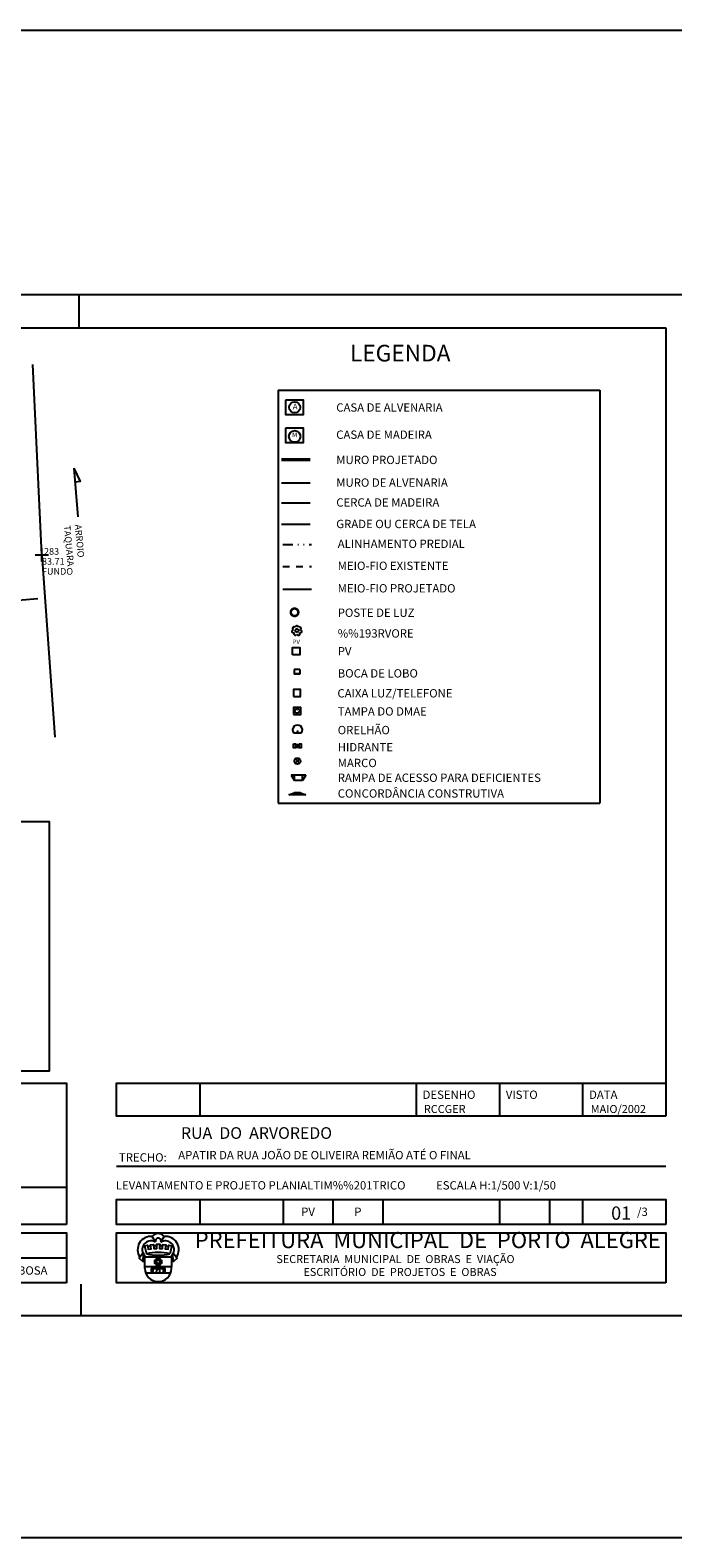
# Model space of a CAD drawing. Extents: x -816603 to 369701, y 0 to 1340370.
# Drawn here: x 189814 to 189911, y 666605 to 666831 of the extents above; entities that cross this region are included whole.
import ezdxf
from ezdxf.enums import TextEntityAlignment as Align

# ---------------------------------------------------------------- set-up
doc = ezdxf.new("R2010")
doc.units = 0
doc.header["$MEASUREMENT"] = 0
doc.header["$PDMODE"] = 2
doc.header["$PDSIZE"] = 1
for name, pattern in [('DIVIDE', [1.25, 0.5, -0.25, 0, -0.25, 0, -0.25]), ('ESTRADA', [10, 5, -5]), ('LIN0', [0]), ('TER-3AL', [2, 1, -1])]:
    doc.linetypes.add(name, pattern=pattern)
doc.layers.get('0').update_dxf_attribs({"linetype": 'CONTINUOUS'})
for name, color, linetype in [('APREDIAL', 4, 'DIVIDE'), ('ARVORES', 3, 'CONTINUOUS'), ('CALCADA', 230, 'CONTINUOUS'), ('CASA_ALVENARIA', 5, 'CONTINUOUS'), ('CERCA', 4, 'ARAME'), ('CERCA_MADEIRA', 4, 'TRACKS'), ('CERCA_MURO', 2, 'CONTINUOUS'), ('DE', 7, 'CONTINUOUS'), ('EL', 7, 'CONTINUOUS'), ('ELEMENTOS', 4, 'CONTINUOUS'), ('HACHURA', 5, 'CONTINUOUS'), ('LINHAS', 10, 'CONTINUOUS'), ('MAGENTA', 6, 'CONTINUOUS'), ('MF-EXIST', 3, 'TER-3AL'), ('MF-PROJ', 3, 'CONTINUOUS'), ('PN', 7, 'CONTINUOUS'), ('PRAN-PLA', 7, 'CONTINUOUS'), ('PT', 7, 'CONTINUOUS'), ('TESTOS', 5, 'CONTINUOUS'), ('TEXTO_COMENTARIOSDASCASAS', 2, 'CONTINUOUS'), ('TEXTOS', 2, 'CONTINUOUS'), ('TP-PV', 7, 'LIN0'), ('TP-TXT60', 7, 'LIN0')]:
    doc.layers.add(name, color=color, linetype=linetype)
doc.styles.add('R60', font='ROMANS.shx', dxfattribs={"height": 0.75})
doc.styles.add('SERIA', font='SERIA.SHX')
doc.linetypes.add('ARAME', pattern='A,1,["X",STANDARD,S=0.2,R=0,X=-0.1,Y=-0.1],0', length=1)
doc.linetypes.add('TRACKS', pattern='A,0.15,[130,ltypeshp.shx,S=0.25,R=0,X=0,Y=0],0.15', length=0.3)

# ---------------------------------------------------------------- blocks, each defined once
blk = doc.blocks.new('RAMPAD')
at = {"layer": 'ELEMENTOS'}
for p, q in [((0, 0), (0.8, -0.5)), ((0, 0), (0, -0.5)), ((0.8, -0.5), (0, -0.5)), ((0, -0.5), (0, -1.7)), ((0.8, -1.7), (0, -1.7)), ((0, -2.2), (0.8, -1.7)), ((0, -1.7), (0, -2.2)), ((0.8, -0.5), (0.8, -1.7))]:
    blk.add_line(p, q, dxfattribs=at)
blk = doc.blocks.new('A')
at = {"layer": 'CASA_ALVENARIA'}
blk.add_circle((0, 0), 0.969, dxfattribs=at)
at = {"layer": 'CASA_ALVENARIA', "insert": (-0.34, 0.66), "char_height": 1, "width": 1.9957, "attachment_point": 1}
blk.add_mtext('A', dxfattribs=at)
blk = doc.blocks.new('BL')
at = {"layer": 'ELEMENTOS'}
for p, q in [((-0.51, 0.4), (-0.51, -0.45)), ((0.51, 0.4), (-0.51, 0.4)), ((0.51, 0.4), (0.51, -0.45)), ((0.51, -0.4), (-0.51, -0.4)), ((0.51, -0.45), (-0.51, -0.45))]:
    blk.add_line(p, q, dxfattribs=at)
blk = doc.blocks.new('POSTE3')
at = {"layer": 'ELEMENTOS', "linetype": 'CONTINUOUS', "const_width": 0.375, "flags": 128}
blk.add_lwpolyline([(-0.5625, 0, 1), (0.5625, 0, 1)], format="xyb", close=True, dxfattribs=at)
blk = doc.blocks.new('ARVORE')
at = {"layer": 'ARVORES'}
blk.add_circle((0, 0), 0.25, dxfattribs=at)
for centre, start, end in [((-0.49, -0.11), 106.9426, 278.7717), ((-0.39, 0.31), 55.5141, 227.3431), ((0, 0.5), 4.0855, 175.9145), ((0.39, 0.31), 312.6569, 124.4859), ((0.49, -0.11), 261.2283, 73.0574), ((-0.22, -0.45), 158.3712, 330.2002), ((0.22, -0.45), 209.7998, 21.6288)]:
    blk.add_arc(centre, 0.25, start, end, dxfattribs=at)

msp = doc.modelspace()

# ---------------------------------------------------------------- hatches: boundary and pattern name
at = {"layer": 'HACHURA'}
h = msp.add_hatch(dxfattribs=at)
h.set_pattern_fill('ANSI31', color=256, scale=5, style=0)
edge = h.paths.add_edge_path()
edge.add_line((189852.09763, 666766.55592), (189856.40825, 666766.55592))
edge.add_line((189852.09763, 666766.75592), (189856.40825, 666766.75592))
h = msp.add_hatch(dxfattribs=at)
h.set_pattern_fill('ANSI31', color=256, scale=1.825938, angle=92.5999534, style=0)
h.set_pattern_definition([(134.9738, (189854.469, 666687.3422), (-0.1614654, -0.1613178), [])])
h.paths.add_polyline_path([(189855.76039, 666716.26999), (189853.20408, 666716.2818), (189854.02374, 666716.5638), (189854.94099, 666716.56338)])

# ---------------------------------------------------------------- linework, layer by layer
at = {"color": 13, "linetype": 'CONTINUOUS'}
for p, q in [((189839.82889, 666672.9672), (189839.82889, 666667.9672)), ((189872.32889, 666672.9672), (189872.32889, 666667.9672)), ((189884.82889, 666672.9672), (189884.82889, 666667.9672)), ((189897.32889, 666672.9672), (189897.32889, 666667.9672)), ((189747.32889, 666657.3422), (189819.82889, 666657.3422)), ((189839.82889, 666655.4672), (189839.82889, 666651.7172)), ((189852.32889, 666655.4672), (189852.32889, 666651.7172)), ((189859.82889, 666655.4672), (189859.82889, 666651.7172)), ((189867.32889, 666655.4672), (189867.32889, 666651.7172)), ((189884.82889, 666655.4672), (189884.82889, 666651.7172)), ((189892.32889, 666655.4672), (189892.32889, 666651.7172)), ((189897.32889, 666655.4672), (189897.32889, 666651.7172)), ((189737.32889, 666646.7172), (189819.82889, 666646.7172))]:
    msp.add_line(p, q, dxfattribs=at)
at = {"color": 7, "linetype": 'CONTINUOUS'}
msp.add_line((189827.32889, 666660.4672), (189909.82889, 666660.4672), dxfattribs=at)
msp.add_lwpolyline([(189394.96863, 666831.19254), (189984.92379, 666831.19254), (189984.92379, 666604.62166), (189394.96863, 666604.62166)], close=True)
for points in [[(189819.82889, 666651.7172), (189737.32889, 666651.7172), (189737.32889, 666672.9672), (189819.82889, 666672.9672)], [(189909.82889, 666667.9672), (189827.32889, 666667.9672), (189827.32889, 666672.9672), (189909.82889, 666672.9672)], [(189819.82889, 666642.9672), (189737.32889, 666642.9672), (189737.32889, 666650.4672), (189819.82889, 666650.4672)], [(189909.82889, 666642.9672), (189827.32889, 666642.9672), (189827.32889, 666650.4672), (189909.82889, 666650.4672)]]:
    msp.add_lwpolyline(points, close=True, dxfattribs=at)
at = {"color": 13, "linetype": 'CONTINUOUS'}
msp.add_lwpolyline([(189909.82889, 666651.7172), (189827.32889, 666651.7172), (189827.32889, 666655.4672), (189909.82889, 666655.4672)], close=True, dxfattribs=at)
at = {"layer": 'APREDIAL', "linetype": 'DIVIDE', "ltscale": 3, "elevation": 85.09541, "flags": 128}
msp.add_lwpolyline([(189852.31806, 666753.89184), (189856.62868, 666753.89184)], dxfattribs=at)
at = {"layer": 'CERCA', "elevation": 85.09541, "flags": 128}
msp.add_lwpolyline([(189852.09763, 666756.95973), (189856.40825, 666756.95973)], dxfattribs=at)
at = {"layer": 'CERCA_MADEIRA', "elevation": 85.09541, "flags": 128}
msp.add_lwpolyline([(189852.09763, 666760.17112), (189856.40825, 666760.17112)], dxfattribs=at)
at = {"layer": 'CERCA_MURO', "elevation": 85.09541, "flags": 128}
msp.add_lwpolyline([(189852.09763, 666763.15511), (189856.40825, 666763.15511)], dxfattribs=at)
at = {"layer": 'ELEMENTOS'}
for p, q in [((189853.91337, 666725.58577, 85.09541), (189855.09806, 666725.58577, 85.09541)), ((189854.19416, 666723.86464, 85.09541), (189854.76161, 666723.86464, 85.09541)), ((189854.19416, 666723.44914, 85.09541), (189854.76161, 666723.44914, 85.09541)), ((189854.81511, 666721.6548, 85.09541), (189854.15108, 666721.06074, 85.09541)), ((189854.78013, 666721.02575, 85.09541), (189854.18606, 666721.68979, 85.09541))]:
    msp.add_line(p, q, dxfattribs=at)
at = {"layer": 'ELEMENTOS', "color": 5, "linetype": 'CONTINUOUS'}
for p, q in [((189833.18721, 666649.03411), (189832.69241, 666649.91323)), ((189833.97565, 666649.03411), (189834.47045, 666649.91323)), ((189831.52684, 666648.50281), (189831.82035, 666647.28775)), ((189835.63602, 666648.50281), (189835.34251, 666647.28775)), ((189831.58143, 666645.12245), (189831.58143, 666645.37245)), ((189835.58143, 666645.12245), (189835.58143, 666645.37245))]:
    msp.add_line(p, q, dxfattribs=at)
at = {"layer": 'ELEMENTOS', "linetype": 'CONTINUOUS', "elevation": 85.09541, "flags": 128}
for points in [[(189852.70112, 666775.58766), (189852.70112, 666773.43235), (189855.41681, 666773.43235), (189855.41681, 666775.58766)], [(189852.70112, 666771.37137), (189852.70112, 666769.21606), (189855.41681, 666769.21606), (189855.41681, 666771.37137)], [(189853.87958, 666731.07525), (189854.93468, 666731.07525), (189854.93468, 666732.13036), (189853.87958, 666732.13036)], [(189853.92506, 666728.35017), (189854.98016, 666728.35017), (189854.98016, 666729.40527), (189853.92506, 666729.40527)]]:
    msp.add_lwpolyline(points, close=True, dxfattribs=at)
for points, const_width in [([(189854.42585, 666725.81573, 1), (189854.59772, 666725.81573, 1)], 0.17187), ([(189854.42873, 666723.66285, 1), (189854.61672, 666723.66285, 1)], 0.18798)]:
    msp.add_lwpolyline(points, format="xyb", close=True, dxfattribs=dict(at, const_width=const_width))
at = {"layer": 'ELEMENTOS', "elevation": 85.09541}
for points in [[(189853.91053, 666723.96081), (189854.19416, 666723.96081), (189854.19416, 666723.3186), (189853.91053, 666723.3186)], [(189854.76161, 666723.96081), (189855.04524, 666723.96081), (189855.04524, 666723.3186), (189854.76161, 666723.3186)]]:
    msp.add_lwpolyline(points, close=True, dxfattribs=at)
at = {"layer": 'ELEMENTOS'}
msp.add_lwpolyline([(189781.54809, 666712.27578), (189817.18549, 666712.27578), (189817.18549, 666674.73784), (189781.54809, 666674.73784)], close=True, dxfattribs=at)
at = {"layer": 'ELEMENTOS', "color": 5, "linetype": 'CONTINUOUS'}
for points in [[(189831.52684, 666648.50281), (189831.97747, 666648.59918), (189832.09204, 666647.98477), (189832.51462, 666648.05211), (189832.43256, 666648.67169), (189832.89083, 666648.72015), (189832.94016, 666648.0971), (189833.36747, 666648.11963), (189833.35101, 666648.74441), (189833.81184, 666648.74441), (189833.79538, 666648.11963), (189834.2227, 666648.0971), (189834.27203, 666648.72015), (189834.7303, 666648.67169), (189834.64824, 666648.05211), (189835.07082, 666647.98477), (189835.18538, 666648.59918), (189835.63602, 666648.50281)], [(189833.58143, 666646.62245), (189833.83143, 666646.62245), (189833.83143, 666646.37245), (189834.08143, 666646.37245), (189834.08143, 666645.87245), (189833.83143, 666645.87245), (189833.83143, 666645.62245), (189833.33143, 666645.62245), (189833.33143, 666645.87245), (189833.08143, 666645.87245), (189833.08143, 666646.37245), (189833.33143, 666646.37245), (189833.33143, 666646.62245), (189833.58143, 666646.62245)], [(189833.58143, 666646.42245), (189833.73143, 666646.42245), (189833.73143, 666646.27245), (189833.88143, 666646.27245), (189833.88143, 666645.97245), (189833.73143, 666645.97245), (189833.73143, 666645.82245), (189833.43143, 666645.82245), (189833.43143, 666645.97245), (189833.28143, 666645.97245), (189833.28143, 666646.27245), (189833.43143, 666646.27245), (189833.43143, 666646.42245), (189833.58143, 666646.42245)], [(189831.58143, 666645.12245), (189831.58143, 666645.62245)], [(189835.43548, 666644.37245), (189831.72738, 666644.37245)], [(189832.58143, 666644.37245), (189832.58143, 666645.12245), (189834.58143, 666645.12245), (189834.58143, 666644.37245)], [(189832.83143, 666644.37245), (189832.83143, 666645.12245)], [(189833.33143, 666644.37245), (189833.33143, 666644.74745)], [(189833.83143, 666644.37245), (189833.83143, 666644.74745)], [(189834.33143, 666645.12245), (189834.33143, 666644.37245)]]:
    msp.add_lwpolyline(points, dxfattribs=at)
for points in [[(189831.31315, 666647.47239), (189830.72605, 666646.6599), (189831.26799, 666646.14834), (189831.41853, 666647.32193)], [(189831.58143, 666646.87245), (189835.58143, 666646.87245), (189835.58143, 666645.37245), (189831.58143, 666645.37245)], [(189835.84971, 666647.47239), (189836.4368, 666646.6599), (189835.89487, 666646.14834), (189835.74433, 666647.32193)]]:
    msp.add_lwpolyline(points, close=True, dxfattribs=at)
at = {"layer": 'ELEMENTOS', "linetype": 'CONTINUOUS'}
msp.add_circle((189854.08052, 666770.1444, 85.09541), 0.86213, dxfattribs=at)
at = {"layer": 'ELEMENTOS'}
for centre, radius in [((189854.45924, 666728.88145, 85.09541), 0.34789), ((189854.4831, 666721.35777, 85.09541), 0.44549)]:
    msp.add_circle(centre, radius, dxfattribs=at)
msp.add_arc((189854.50572, 666726.02916, 85.09541), 0.73991, 323.183686, 216.816314, dxfattribs=at)
at = {"layer": 'ELEMENTOS', "color": 5, "linetype": 'CONTINUOUS'}
for centre, radius, start, end in [((189832.48734, 666647.92377), 2, 84.1150354, 214.0472485), ((189832.48734, 666647.92377), 1.3125, 57.7759408, 202.5675677), ((189833.58143, 666649.22384), 1.125, 37.7918619, 142.2081381), ((189833.58143, 666649.22384), 0.4375, 334.2993096, 205.7006904), ((189834.67551, 666647.92377), 1.3125, 337.4324323, 122.2240592), ((189834.67551, 666647.92377), 2, 325.9527515, 95.8849646), ((189832.48734, 666647.92377), 2, 233.2329102, 243.0664175), ((189832.48734, 666647.92377), 1.3125, 214.1539772, 233.2266043), ((189833.58143, 666639.99745), 7.5, 76.4195434, 103.5804566), ((189833.58143, 666654.57806), 7.5, 256.4195434, 283.5804566), ((189833.58143, 666639.99745), 8.5, 97.5446981, 100.5625773), ((189833.58143, 666639.99745), 8.5, 91.5089396, 94.5268189), ((189833.58143, 666639.99745), 8.5, 85.4731811, 88.4910604), ((189833.58143, 666639.99745), 8.5, 79.4374227, 82.4553019), ((189834.67551, 666647.92377), 1.3125, 306.7733957, 325.8460228), ((189834.67551, 666647.92377), 2, 296.9335825, 306.7670898), ((189833.58143, 666645.12245), 2, 180, 0), ((189833.58143, 666644.74745), 0.25, 0, 180)]:
    msp.add_arc(centre, radius, start, end, dxfattribs=at)
at = {"layer": 'HACHURA'}
for p, q in [((189853.20408, 666716.2818, 85.09541), (189854.02374, 666716.5638, 111.70309)), ((189854.94099, 666716.56338, 111.70309), (189854.02374, 666716.5638, 111.70309)), ((189854.94099, 666716.56338, 111.70309), (189855.76039, 666716.26999, 85.09541)), ((189855.76039, 666716.26999, 85.09541), (189853.20408, 666716.2818, 85.09541))]:
    msp.add_line(p, q, dxfattribs=at)
at = {"layer": 'LINHAS', "linetype": 'CONTINUOUS'}
for p, q in [((189821.65757, 666791.43396), (189821.65757, 666786.4594)), ((189822.00857, 666637.9672), (189822.00857, 666642.76661))]:
    msp.add_line(p, q, dxfattribs=at)
at = {"layer": 'MAGENTA', "elevation": 85.09541, "flags": 128}
for points in [[(189852.09763, 666766.75592), (189856.40825, 666766.75592)], [(189852.09763, 666766.55592), (189856.40825, 666766.55592)]]:
    msp.add_lwpolyline(points, dxfattribs=at)
at = {"layer": 'MF-EXIST', "linetype": 'TER-3AL', "elevation": 85.09541, "flags": 128}
msp.add_lwpolyline([(189852.31806, 666750.58971), (189856.62868, 666750.58971)], dxfattribs=at)
at = {"layer": 'MF-PROJ', "linetype": 'ESTRADA', "elevation": 85.09541, "flags": 128}
msp.add_lwpolyline([(189852.31806, 666747.20382), (189856.62868, 666747.20382)], dxfattribs=at)
at = {"layer": 'PRAN-PLA', "color": 10, "linetype": 'CONTINUOUS'}
for p, q in [((189494.32889, 666791.4672), (189914.82889, 666791.4672)), ((189914.82889, 666637.9672), (189494.32889, 666637.9672))]:
    msp.add_line(p, q, dxfattribs=at)
at = {"layer": 'PRAN-PLA', "linetype": 'CONTINUOUS'}
for p, q in [((189506.82889, 666786.4672), (189909.82889, 666786.4672)), ((189909.82889, 666786.4672), (189909.82889, 666667.9672)), ((189819.82889, 666642.9672), (189506.82889, 666642.9672))]:
    msp.add_line(p, q, dxfattribs=at)
at = {"layer": 'PT'}
msp.add_point((189816.12, 666752.36, 83.71), dxfattribs=at)
msp.add_point((189816.12, 666752.36, 83.71), dxfattribs=at)
at = {"layer": 'TESTOS', "linetype": 'CONTINUOUS', "elevation": 85.09541, "flags": 128}
for points in [[(189851.58035, 666777.09615), (189899.90004, 666777.09615)], [(189851.58035, 666777.09615), (189851.58035, 666715.03901)], [(189899.90004, 666777.09615), (189899.90004, 666715.03901)], [(189851.58035, 666715.03901), (189899.90004, 666715.03901)]]:
    msp.add_lwpolyline(points, dxfattribs=at)
at = {"layer": 'TEXTO_COMENTARIOSDASCASAS'}
msp.add_line((189820.93038, 666765.36007), (189821.50847, 666758.04839), dxfattribs=at)
for points, elevation in [([(189816.12, 666752.36), (189814.76407, 666780.9455)], 83.71), ([(189816.12, 666752.36), (189818.03992, 666724.9534)], 83.71), ([(189798.33, 666744.32), (189815.49344, 666745.76473)], 90.32)]:
    msp.add_lwpolyline(points, dxfattribs=dict(at, elevation=elevation))
msp.add_lwpolyline([(189820.93038, 666765.36007), (189821.84857, 666763.3496), (189821.09405, 666763.28995)], dxfattribs=at)
at = {"layer": 'TP-PV', "color": 4, "elevation": 54.45784}
msp.add_lwpolyline([(189853.77019, 666737.34119), (189853.77019, 666738.40785), (189854.83685, 666738.40785), (189854.83685, 666737.34119)], close=True, dxfattribs=at)

# ---------------------------------------------------------------- block references
msp.add_blockref('ARVORE', (189854.40514, 666740.96723))
at = {"layer": 'CALCADA'}
msp.add_blockref('POSTE3', (189854.06006, 666743.71234), dxfattribs=at)
at = {"layer": 'ELEMENTOS', "linetype": 'CONTINUOUS', "xscale": 0.8621250000000001, "yscale": 0.8621250000000001, "zscale": 0.8621250000000001}
msp.add_blockref('BL', (189854.43026, 666734.7913, 85.09541), dxfattribs=at)
at = {"layer": 'ELEMENTOS', "rotation": 270}
msp.add_blockref('RAMPAD', (189855.72868, 666719.24786, 85.09541), dxfattribs=at)
at = {"layer": 'TESTOS', "linetype": 'CONTINUOUS', "xscale": 0.8621250000000001, "yscale": 0.8621250000000001, "zscale": 0.8621250000000001}
msp.add_blockref('A', (189854.08052, 666774.51001, 85.09541), dxfattribs=at)

# ---------------------------------------------------------------- texts
at = {"color": 13, "linetype": 'CONTINUOUS', "style": 'SERIA'}
for s, p in [('DESENHO', (189873.29016, 666670.5873)), ('DATA', (189898.29016, 666670.5873))]:
    msp.add_text(s, height=1.25, dxfattribs=at).set_placement(p)
at = {"color": 13, "linetype": 'CONTINUOUS'}
for s, p in [('VISTO', (189885.79016, 666670.5873)), ('TRECHO:  ', (189827.68611, 666661.17041)), ('PV', (189855.05635, 666652.99958)), ('P', (189863.03069, 666652.99958)), ('/3', (189905.49799, 666652.99958))]:
    msp.add_text(s, height=1.25, dxfattribs=at).set_placement(p)
at = {"style": 'SERIA'}
msp.add_text('RUA  DO  ARVOREDO', height=1.75, dxfattribs=at).set_placement((189837.00048, 666664.58208))
at = {"layer": 'DE'}
msp.add_text('FUNDO', height=1, dxfattribs=at).set_placement((189816.12, 666749.36, 83.71))
msp.add_text('FUNDO', height=1, dxfattribs=at).set_placement((189816.12, 666749.36, 83.71))
at = {"layer": 'EL'}
msp.add_text('83.71', height=1, dxfattribs=at).set_placement((189816.12, 666750.86, 83.71))
msp.add_text('83.71', height=1, dxfattribs=at).set_placement((189816.12, 666750.86, 83.71))
at = {"layer": 'ELEMENTOS', "linetype": 'CONTINUOUS'}
for s, height, p in [('CASA DE ALVENARIA', 1.2513917, (189860.32258, 666773.8651, 85.09541)), ('CASA DE MADEIRA', 1.2513917, (189860.32258, 666769.77806, 85.09541)), ('MURO PROJETADO', 1.2513917, (189860.32258, 666765.98501, 85.09541)), ('MURO DE ALVENARIA', 1.2513917, (189860.32258, 666762.57472, 85.09541)), ('ALINHAMENTO PREDIAL', 1.2513917, (189860.543, 666753.37578, 85.09541)), ('MEIO-FIO EXISTENTE', 1.2513917, (189860.543, 666750.07364, 85.09541)), ('MEIO-FIO PROJETADO', 1.2513917, (189860.543, 666746.68775, 85.09541)), ('POSTE DE LUZ', 1.2513917, (189860.543, 666743.02267, 85.09541)), ('%%193RVORE', 1.251392, (189860.543, 666739.9123, 85.09541)), ('PV', 1.251392, (189860.543, 666737.23159, 85.09541)), ('BOCA DE LOBO', 1.2513917, (189860.543, 666733.90821, 85.09541)), ('CAIXA LUZ/TELEFONE', 1.2513917, (189860.49753, 666730.91298, 85.09541)), ('TAMPA DO DMAE', 1.2513917, (189860.543, 666728.18789, 85.09541)), ('ORELHÃO', 1.251392, (189860.543, 666725.3837, 85.09541)), ('HIDRANTE', 1.251392, (189860.543, 666722.8115, 85.09541)), ('MARCO', 1.251392, (189860.543, 666720.44448, 85.09541)), ('RAMPA DE ACESSO PARA DEFICIENTES', 1.2513917, (189860.543, 666718.21984, 85.09541)), ('CONCORDÂNCIA CONSTRUTIVA', 1.2513917, (189860.543, 666715.85921, 85.09541))]:
    msp.add_text(s, height=height, dxfattribs=at).set_placement(p)
msp.add_text('M', height=0.6897, dxfattribs=at).set_placement((189854.08052, 666770.29161), align=Align.MIDDLE)
at = {"layer": 'ELEMENTOS', "linetype": 'TRACKS'}
msp.add_text('CERCA DE MADEIRA', height=1.2513917, dxfattribs=at).set_placement((189860.32258, 666759.59074, 85.09541))
at = {"layer": 'ELEMENTOS', "linetype": 'CONTINUOUS', "style": 'SERIA'}
msp.add_text('GRADE OU CERCA DE TELA', height=1.2513917, dxfattribs=at).set_placement((189860.32258, 666756.35772, 85.09541))
at = {"layer": 'ELEMENTOS', "insert": (189854.30835, 666729.12498, 85.09541), "char_height": 0.48447, "width": 0.8650256, "attachment_point": 1, "style": 'SERIA'}
msp.add_mtext('S', dxfattribs=at)
at = {"layer": 'MAGENTA', "linetype": 'CONTINUOUS', "style": 'SERIA'}
msp.add_text('LEGENDA', height=2.5, dxfattribs=at).set_placement((189862.37988, 666781.40399, 85.09541))
at = {"layer": 'MAGENTA', "style": 'SERIA'}
msp.add_attdef('01', (189901.60255, 666652.42819), '01', height=2, dxfattribs=at)
at = {"layer": 'PN'}
msp.add_text(' 283', height=1, dxfattribs=at).set_placement((189816.12, 666752.36, 83.71))
msp.add_text(' 283', height=1, dxfattribs=at).set_placement((189816.12, 666752.36, 83.71))
at = {"layer": 'TESTOS', "style": 'SERIA'}
for tag, p, s in [('RCCGER', (189873.48006, 666668.46665), ''), ('MAIO/2002', (189898.54199, 666668.46665), '1997')]:
    msp.add_attdef(tag, p, s, height=1.2, dxfattribs=at)
at = {"layer": 'TEXTO_COMENTARIOSDASCASAS', "insert": (189822.04498, 666756.96793, 25.46), "char_height": 1, "width": 9.0101, "attachment_point": 1, "rotation": 275.186806, "style": 'SERIA'}
msp.add_mtext('ARROIO TAQUARA', dxfattribs=at)
at = {"layer": 'TEXTOS', "linetype": 'CONTINUOUS', "style": 'SERIA'}
for s, p in [('LEVANTAMENTO E PROJETO PLANIALTIM%%201TRICO            ESCALA H:1/500 V:1/50', (189827.22026, 666656.97071)), ('SECRET%%193RIO: ENG. GUILHERME BARBOSA', (189779.16716, 666644.17364))]:
    msp.add_text(s, height=1.25, dxfattribs=at).set_placement(p)
msp.add_text('PREFEITURA  MUNICIPAL  DE  PORTO  ALEGRE', height=1.9266055, dxfattribs=at).set_placement((189839.06788, 666648.15838), (189909.06788, 666648.15838), align=Align.ALIGNED)
at = {"layer": 'TEXTOS', "style": 'SERIA'}
for s, p in [('SECRETARIA  MUNICIPAL  DE  OBRAS  E  VIAÇÃO', (189851.31247, 666645.91432)), ('ESCRITÓRIO  DE  PROJETOS  E  OBRAS', (189855.38771, 666643.97146))]:
    msp.add_text(s, height=1.2, dxfattribs=at).set_placement(p)
at = {"layer": 'TEXTOS', "insert": (189836.58669, 666662.76118), "char_height": 1.25, "width": 81.6571022, "attachment_point": 1, "style": 'SERIA'}
msp.add_mtext('APATIR DA RUA JOÃO DE OLIVEIRA REMIÃO ATÉ O FINAL ', dxfattribs=at)
at = {"layer": 'TP-TXT60', "color": 4, "style": 'R60'}
msp.add_text('PV', height=0.666661, dxfattribs=at).set_placement((189853.77004, 666738.93696, 54.45784))

doc.saveas('drawing.dxf')
